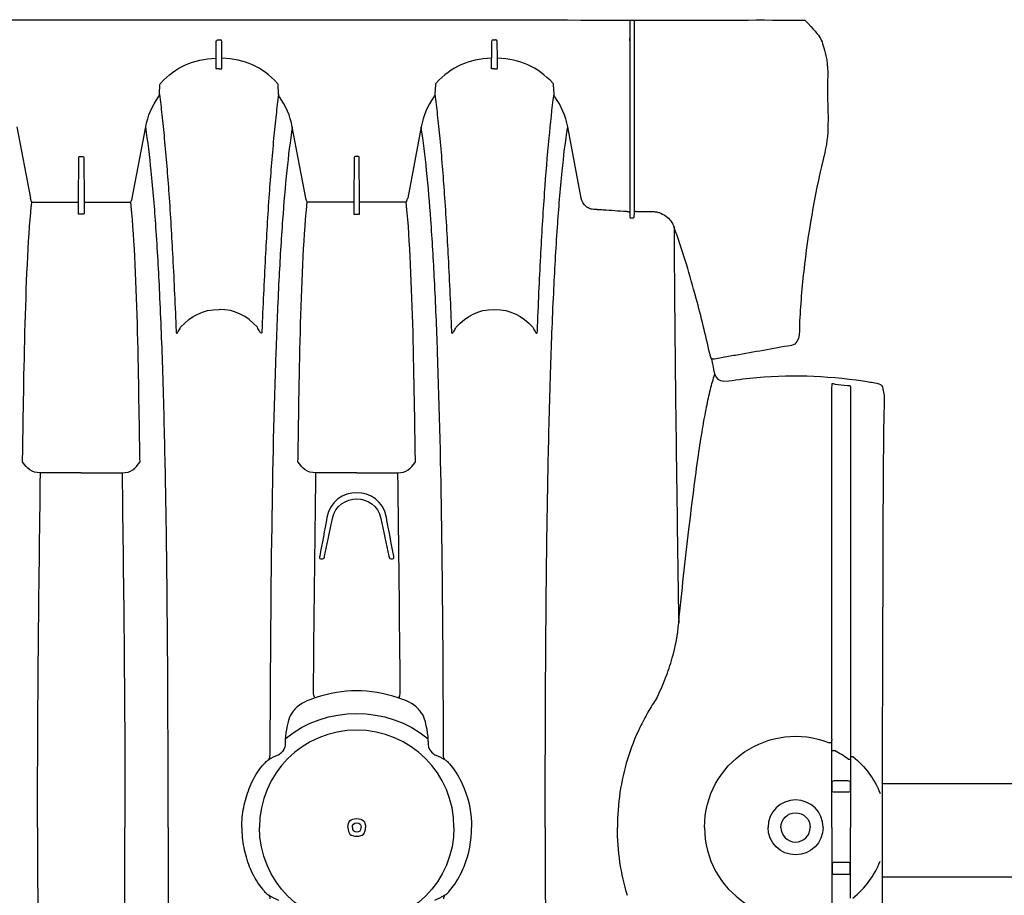
# Model space of a CAD drawing. Units: inches. Extents: x 0 to 550, y 0 to 425.
# Drawn here: x 434 to 455, y 228 to 247 of the extents above; entities that cross this region are included whole.
import ezdxf

# ---------------------------------------------------------------- set-up
doc = ezdxf.new("R2010")
doc.units = ezdxf.units.IN
doc.header["$LTSCALE"] = 50
doc.header["$MEASUREMENT"] = 0
doc.layers.add('pipe', color=7, linetype='Continuous')

# ---------------------------------------------------------------- blocks, each defined once
blk = doc.blocks.new('36 HC Top')
at = {"layer": 'pipe'}
for p, q in [((55.861, 50.523), (55.861, 52.308)), ((55.463, 52.036), (55.463, 50.523)), ((55.468, 51.473), (55.468, 51.323)), ((55.806, 51.523), (55.518, 51.523)), ((55.856, 51.323), (55.856, 51.473)), ((55.518, 51.273), (55.806, 51.273)), ((55.463, 49.01), (55.463, 50.523)), ((55.861, 50.523), (55.861, 48.738)), ((55.468, 49.573), (55.468, 49.723)), ((55.518, 49.773), (55.806, 49.773)), ((55.856, 49.723), (55.856, 49.573)), ((55.806, 49.523), (55.518, 49.523)), ((55.516, 49.065), (55.465, 49.065)), ((55.463, 49.01), (55.413, 49.01)), ((55.463, 48.972), (55.463, 49.01)), ((55.463, 48.941), (55.463, 48.972)), ((55.858, 48.881), (55.808, 48.881)), ((55.861, 48.738), (55.861, 48.717)), ((55.861, 48.717), (55.861, 48.659)), ((55.861, 48.717), (55.911, 48.717)), ((55.861, 48.64), (55.861, 48.659)), ((64.491, 48.69), (64.488, 48.628)), ((67.548, 48.628), (67.546, 48.69)), ((65.285, 44.784), (65.253, 44.784)), ((66.784, 44.784), (66.752, 44.784)), ((66.019, 42.946), (65.146, 42.946)), ((66.019, 42.946), (66.891, 42.946)), ((71.906, 42.946), (71.034, 42.946)), ((71.906, 42.946), (72.779, 42.946)), ((64.763, 42.709), (64.764, 42.64)), ((67.274, 42.709), (67.273, 42.64)), ((70.65, 42.709), (70.652, 42.64)), ((73.162, 42.709), (73.161, 42.64)), ((58.468, 40.43), (58.432, 40.525)), ((58.762, 39.219), (58.791, 39.111)), ((60.089, 37.484), (60.083, 37.371)), ((60.145, 37.495), (60.124, 37.495)), ((60.18, 37.384), (60.18, 37.484)), ((60.18, 33.271), (60.18, 37.484)), ((60.048, 37.361), (59.699, 37.361)), ((60.083, 37.371), (60.083, 33.833)), ((60.88, 37.318), (60.864, 37.318)), ((60.88, 37.318), (60.931, 37.318)), ((65.956, 37.405), (65.956, 37.383)), ((65.956, 37.383), (65.956, 37.359)), ((65.956, 37.359), (65.956, 37.31)), ((65.956, 37.31), (65.956, 37.287)), ((65.956, 37.287), (65.956, 37.239)), ((66.066, 37.415), (65.971, 37.415)), ((66.081, 37.383), (66.081, 37.405)), ((66.081, 37.359), (66.081, 37.383)), ((66.081, 37.31), (66.081, 37.359)), ((66.081, 37.287), (66.081, 37.31)), ((66.081, 37.239), (66.081, 37.287)), ((71.844, 37.383), (71.844, 37.405)), ((71.844, 37.359), (71.844, 37.383)), ((71.844, 37.31), (71.844, 37.359)), ((71.844, 37.287), (71.844, 37.31)), ((71.844, 37.239), (71.844, 37.287)), ((71.859, 37.415), (71.954, 37.415)), ((71.969, 37.405), (71.969, 37.383)), ((71.969, 37.383), (71.969, 37.359)), ((71.969, 37.359), (71.969, 37.31)), ((71.969, 37.31), (71.969, 37.287)), ((71.969, 37.287), (71.969, 37.239)), ((61.219, 37.073), (61.508, 35.552)), ((64.64, 35.552), (64.929, 37.073)), ((64.951, 37.253), (64.953, 37.231)), ((64.953, 37.231), (64.963, 37.155)), ((64.982, 37.161), (65.941, 37.161)), ((65.956, 37.239), (65.956, 37.217)), ((65.956, 37.217), (65.956, 37.171)), ((65.956, 37.171), (65.956, 37.159)), ((65.956, 37.159), (65.956, 37.145)), ((65.956, 37.145), (65.964, 36.203)), ((66.073, 36.203), (66.081, 37.145)), ((66.081, 37.217), (66.081, 37.239)), ((66.081, 37.171), (66.081, 37.217)), ((66.081, 37.159), (66.081, 37.171)), ((66.081, 37.145), (66.081, 37.159)), ((66.096, 37.161), (67.055, 37.161)), ((67.084, 37.231), (67.074, 37.155)), ((67.086, 37.253), (67.084, 37.231)), ((67.107, 37.073), (67.396, 35.552)), ((70.817, 37.073), (70.528, 35.552)), ((70.839, 37.253), (70.841, 37.231)), ((70.841, 37.231), (70.85, 37.155)), ((71.829, 37.161), (70.87, 37.161)), ((71.844, 37.217), (71.844, 37.239)), ((71.844, 37.171), (71.844, 37.217)), ((71.844, 37.159), (71.844, 37.171)), ((71.844, 37.145), (71.844, 37.159)), ((71.852, 36.203), (71.844, 37.145)), ((71.969, 37.145), (71.96, 36.203)), ((71.969, 37.239), (71.969, 37.217)), ((71.969, 37.217), (71.969, 37.171)), ((71.969, 37.171), (71.969, 37.159)), ((71.969, 37.159), (71.969, 37.145)), ((72.943, 37.161), (71.984, 37.161)), ((72.971, 37.231), (72.962, 37.155)), ((72.974, 37.253), (72.971, 37.231)), ((73.284, 35.552), (72.995, 37.073)), ((65.979, 36.188), (66.058, 36.188)), ((71.945, 36.188), (71.867, 36.188)), ((61.801, 34.854), (61.812, 34.645)), ((64.337, 34.645), (64.348, 34.854)), ((67.689, 34.854), (67.7, 34.645)), ((70.235, 34.854), (70.225, 34.645)), ((63.012, 34.305), (63.012, 34.084)), ((63.137, 34.305), (63.137, 34.084)), ((68.9, 34.305), (68.9, 34.084)), ((69.025, 34.305), (69.025, 34.084)), ((63.012, 34.084), (63.015, 33.728)), ((63.134, 33.728), (63.137, 34.084)), ((68.9, 34.084), (68.903, 33.728)), ((69.025, 34.084), (69.022, 33.728)), ((60.083, 33.833), (60.081, 33.271)), ((60.18, 33.714), (60.18, 33.654)), ((63.045, 33.692), (63.05, 33.692)), ((63.099, 33.692), (63.05, 33.692)), ((68.992, 33.692), (68.933, 33.692))]:
    blk.add_line(p, q, dxfattribs=at)
for points in [[(71.034, 58.1), (71.001, 55.575), (70.972, 53.049), (70.972, 50.523)], [(72.841, 50.523), (72.841, 53.049), (72.812, 55.575), (72.779, 58.1)], [(54.789, 50.523), (54.789, 52.143), (54.778, 53.762), (54.775, 55.382)], [(61.988, 50.523), (61.988, 51.493), (61.986, 52.464), (61.981, 53.434)], [(70.049, 50.523), (70.049, 51.493), (70.051, 52.464), (70.056, 53.434)], [(58.583, 50.523), (58.583, 51.901), (57.19, 52.843), (55.911, 52.329)], [(55.413, 52.036), (55.143, 51.818), (54.96, 51.57), (54.831, 51.248)], [(64.345, 52.076), (64.274, 52.046), (64.206, 52.013), (64.14, 51.975)], [(64.14, 51.975), (64.158, 52), (64.164, 52.024), (64.162, 52.054)], [(67.897, 51.975), (67.83, 52.013), (67.762, 52.046), (67.692, 52.076)], [(67.897, 51.975), (67.879, 52), (67.872, 52.024), (67.874, 52.054)], [(60.229, 51.98), (60.3, 51.747), (60.354, 51.509), (60.391, 51.269)], [(64.036, 51.883), (63.994, 51.836), (63.956, 51.786), (63.921, 51.734)], [(64.095, 51.941), (64.075, 51.923), (64.055, 51.903), (64.036, 51.883)], [(64.14, 51.975), (64.124, 51.966), (64.109, 51.954), (64.095, 51.941)], [(67.941, 51.941), (67.928, 51.954), (67.913, 51.966), (67.897, 51.975)], [(68, 51.883), (67.982, 51.903), (67.962, 51.923), (67.941, 51.941)], [(68.116, 51.734), (68.081, 51.786), (68.043, 51.836), (68, 51.883)], [(63.921, 51.734), (63.84, 51.616), (63.774, 51.489), (63.721, 51.356)], [(68.316, 51.356), (68.263, 51.489), (68.197, 51.616), (68.116, 51.734)], [(55.518, 51.523), (55.483, 51.523), (55.468, 51.508), (55.468, 51.473)], [(55.856, 51.473), (55.856, 51.508), (55.841, 51.523), (55.806, 51.523)], [(55.468, 51.323), (55.468, 51.288), (55.483, 51.273), (55.518, 51.273)], [(55.806, 51.273), (55.841, 51.273), (55.856, 51.288), (55.856, 51.323)], [(60.391, 51.269), (60.428, 51.022), (60.447, 50.773), (60.447, 50.523)], [(63.721, 51.356), (63.616, 51.092), (63.563, 50.807), (63.563, 50.523)], [(68.433, 50.951), (68.407, 51.09), (68.368, 51.225), (68.316, 51.356)], [(68.464, 50.739), (68.457, 50.81), (68.447, 50.881), (68.433, 50.951)], [(68.474, 50.523), (68.474, 50.595), (68.47, 50.667), (68.464, 50.739)], [(54.775, 45.662), (54.778, 47.282), (54.789, 48.903), (54.789, 50.523)], [(58.583, 50.523), (58.583, 49.145), (57.19, 48.204), (55.911, 48.717)], [(60.391, 49.778), (60.428, 50.024), (60.447, 50.274), (60.447, 50.523)], [(61.988, 50.523), (61.988, 49.553), (61.986, 48.583), (61.981, 47.612)], [(63.721, 49.69), (63.616, 49.954), (63.563, 50.239), (63.563, 50.523)], [(68.474, 50.523), (68.474, 50.451), (68.47, 50.379), (68.464, 50.308)], [(70.049, 50.523), (70.049, 49.553), (70.051, 48.583), (70.056, 47.612)], [(71.034, 42.946), (71.001, 45.472), (70.972, 47.997), (70.972, 50.523)], [(72.841, 50.523), (72.841, 47.997), (72.812, 45.472), (72.779, 42.946)], [(68.464, 50.308), (68.457, 50.236), (68.447, 50.165), (68.433, 50.095)], [(68.433, 50.095), (68.407, 49.957), (68.368, 49.821), (68.316, 49.69)], [(55.413, 49.01), (55.143, 49.228), (54.96, 49.476), (54.831, 49.798)], [(55.468, 49.723), (55.468, 49.759), (55.483, 49.773), (55.518, 49.773)], [(55.806, 49.773), (55.841, 49.773), (55.856, 49.759), (55.856, 49.723)], [(60.229, 49.066), (60.3, 49.299), (60.354, 49.537), (60.391, 49.778)], [(63.921, 49.312), (63.84, 49.43), (63.774, 49.558), (63.721, 49.69)], [(68.316, 49.69), (68.263, 49.558), (68.197, 49.43), (68.116, 49.312)], [(55.518, 49.523), (55.483, 49.523), (55.468, 49.538), (55.468, 49.573)], [(55.856, 49.573), (55.856, 49.538), (55.841, 49.523), (55.806, 49.523)], [(64.036, 49.164), (63.994, 49.21), (63.956, 49.26), (63.921, 49.312)], [(68.116, 49.312), (68.081, 49.26), (68.043, 49.21), (68, 49.164)], [(55.516, 49.065), (55.608, 48.994), (55.705, 48.934), (55.808, 48.881)], [(59.966, 48.39), (60.071, 48.609), (60.158, 48.835), (60.229, 49.066)], [(64.095, 49.105), (64.075, 49.123), (64.055, 49.143), (64.036, 49.164)], [(64.14, 49.071), (64.124, 49.081), (64.109, 49.092), (64.095, 49.105)], [(64.345, 48.97), (64.274, 49), (64.206, 49.033), (64.14, 49.071)], [(64.14, 49.071), (64.158, 49.046), (64.164, 49.023), (64.162, 48.992)], [(67.897, 49.071), (67.83, 49.033), (67.762, 49), (67.692, 48.97)], [(67.897, 49.071), (67.879, 49.046), (67.872, 49.023), (67.874, 48.992)], [(67.941, 49.105), (67.928, 49.092), (67.913, 49.081), (67.897, 49.071)], [(68, 49.164), (67.982, 49.143), (67.962, 49.123), (67.941, 49.105)], [(55.464, 48.86), (55.464, 48.886), (55.464, 48.911), (55.463, 48.937)], [(55.464, 43.025), (55.464, 44.969), (55.464, 46.912), (55.464, 48.856)], [(64.162, 48.992), (64.165, 48.141), (64.168, 47.291), (64.175, 46.44)], [(64.429, 48.904), (64.402, 48.927), (64.38, 48.955), (64.345, 48.97)], [(64.491, 48.69), (64.493, 48.769), (64.483, 48.858), (64.429, 48.904)], [(67.546, 48.69), (67.543, 48.769), (67.554, 48.858), (67.607, 48.904)], [(67.692, 48.97), (67.657, 48.955), (67.634, 48.927), (67.607, 48.904)], [(67.836, 44.091), (67.86, 45.725), (67.87, 47.358), (67.874, 48.992)], [(55.861, 48.64), (55.861, 46.772), (55.861, 44.903), (55.86, 43.035)], [(67.548, 48.628), (66.656, 47.908), (65.381, 47.908), (64.488, 48.628)], [(64.488, 48.628), (64.5, 48.527), (64.545, 48.173), (64.63, 48.083)], [(67.407, 48.083), (67.492, 48.173), (67.537, 48.527), (67.548, 48.628)], [(59.794, 48.063), (59.856, 48.17), (59.913, 48.279), (59.966, 48.39)], [(59.601, 47.755), (59.669, 47.855), (59.734, 47.958), (59.794, 48.063)], [(64.63, 48.083), (64.652, 48.056), (64.675, 48.028), (64.698, 48)], [(64.698, 48), (64.817, 47.856), (64.97, 47.812), (65.132, 47.758)], [(66.904, 47.758), (67.067, 47.812), (67.219, 47.856), (67.339, 48)], [(67.339, 48), (67.362, 48.028), (67.385, 48.056), (67.407, 48.083)], [(59.601, 47.755), (59.567, 47.686), (59.536, 47.616), (59.505, 47.546)], [(61.981, 47.612), (61.977, 46.73), (61.97, 45.847), (61.96, 44.965)], [(65.095, 47.672), (65.105, 47.701), (65.103, 47.734), (65.132, 47.758)], [(65.146, 42.946), (65.125, 44.521), (65.106, 46.097), (65.095, 47.672)], [(65.132, 47.758), (65.749, 47.552), (66.288, 47.552), (66.904, 47.758)], [(66.942, 47.672), (66.931, 46.097), (66.911, 44.521), (66.891, 42.946)], [(66.904, 47.758), (66.933, 47.734), (66.931, 47.701), (66.942, 47.672)], [(70.056, 47.612), (70.06, 46.73), (70.067, 45.847), (70.077, 44.965)], [(59.505, 47.546), (59.474, 47.474), (59.445, 47.402), (59.417, 47.33)], [(59.417, 47.33), (59.363, 47.19), (59.314, 47.048), (59.273, 46.903)], [(59.273, 46.903), (59.203, 46.658), (59.152, 46.407), (59.136, 46.151)], [(64.175, 46.44), (64.181, 45.657), (64.189, 44.874), (64.201, 44.091)], [(59.136, 46.151), (59.102, 45.816), (59.067, 45.482), (59.03, 45.147)], [(59.206, 41.03), (59.187, 42.737), (59.162, 44.444), (59.136, 46.151)], [(54.766, 43.231), (54.771, 44.042), (54.773, 44.852), (54.775, 45.662)], [(59.03, 45.147), (58.994, 44.816), (58.956, 44.485), (58.917, 44.154)], [(61.96, 44.965), (61.951, 44.237), (61.94, 43.51), (61.925, 42.783)], [(70.077, 44.965), (70.086, 44.237), (70.097, 43.51), (70.112, 42.783)], [(65.253, 44.784), (65.215, 44.784), (65.223, 44.754), (65.228, 44.728)], [(65.228, 44.727), (65.28, 44.451), (65.332, 44.175), (65.383, 43.899)], [(65.332, 44.728), (65.325, 44.757), (65.323, 44.784), (65.285, 44.784)], [(65.501, 43.922), (65.444, 44.191), (65.388, 44.459), (65.332, 44.727)], [(66.705, 44.728), (66.649, 44.459), (66.593, 44.191), (66.536, 43.922)], [(66.654, 43.899), (66.705, 44.175), (66.757, 44.452), (66.809, 44.728)], [(66.752, 44.784), (66.713, 44.784), (66.711, 44.757), (66.705, 44.728)], [(66.809, 44.728), (66.813, 44.754), (66.822, 44.784), (66.784, 44.784)], [(58.917, 44.154), (58.884, 43.874), (58.85, 43.595), (58.814, 43.316)], [(64.201, 44.091), (64.219, 42.846), (64.246, 41.6), (64.29, 40.355)], [(67.747, 40.355), (67.791, 41.6), (67.817, 42.846), (67.836, 44.091)], [(65.383, 43.899), (65.513, 43.194), (66.523, 43.194), (66.654, 43.899)], [(66.536, 43.922), (66.417, 43.364), (65.62, 43.364), (65.501, 43.922)], [(54.755, 42.016), (54.761, 42.421), (54.764, 42.826), (54.766, 43.231)], [(58.814, 43.316), (58.782, 43.065), (58.748, 42.815), (58.712, 42.565)], [(55.465, 41.852), (55.464, 42.243), (55.464, 42.634), (55.464, 43.025)], [(55.86, 43.035), (55.86, 42.601), (55.86, 42.166), (55.859, 41.732)], [(65.146, 42.946), (64.954, 42.946), (64.861, 42.853), (64.763, 42.709)], [(66.891, 42.946), (67.082, 42.946), (67.175, 42.853), (67.274, 42.709)], [(71.034, 42.946), (70.842, 42.946), (70.749, 42.853), (70.65, 42.709)], [(72.779, 42.946), (72.971, 42.946), (73.063, 42.853), (73.162, 42.709)], [(61.925, 42.783), (61.912, 42.122), (61.895, 41.461), (61.874, 40.799)], [(70.112, 42.783), (70.125, 42.122), (70.142, 41.461), (70.163, 40.799)], [(58.712, 42.565), (58.685, 42.379), (58.656, 42.193), (58.625, 42.008)], [(64.764, 42.64), (64.79, 41.197), (64.811, 38.685), (64.951, 37.253)], [(67.273, 42.64), (67.247, 41.197), (67.226, 38.685), (67.086, 37.253)], [(70.652, 42.64), (70.678, 41.197), (70.699, 38.685), (70.839, 37.253)], [(73.161, 42.64), (73.135, 41.197), (73.114, 38.685), (72.974, 37.253)], [(54.741, 41.409), (54.748, 41.611), (54.752, 41.814), (54.755, 42.016)], [(58.625, 42.008), (58.599, 41.85), (58.57, 41.693), (58.539, 41.536)], [(55.466, 41.11), (55.466, 41.357), (55.465, 41.605), (55.465, 41.852)], [(55.859, 41.732), (55.859, 41.508), (55.859, 41.284), (55.858, 41.059)], [(58.539, 41.536), (58.514, 41.41), (58.487, 41.285), (58.456, 41.161)], [(54.782, 41.11), (54.757, 41.209), (54.737, 41.305), (54.741, 41.409)], [(55.04, 41.007), (54.985, 41.016), (54.803, 41.025), (54.782, 41.11)], [(55.529, 41.076), (55.502, 41.08), (55.465, 41.068), (55.466, 41.11)], [(55.794, 41.049), (55.706, 41.057), (55.617, 41.066), (55.529, 41.076)], [(55.858, 41.059), (55.86, 41.016), (55.818, 41.043), (55.794, 41.049)], [(58.456, 41.161), (58.429, 41.052), (58.4, 40.943), (58.365, 40.836)], [(57.462, 40.909), (56.644, 40.839), (55.849, 40.871), (55.04, 41.007)], [(58.064, 40.98), (57.864, 40.95), (57.664, 40.927), (57.462, 40.909)], [(58.413, 40.612), (58.362, 40.848), (58.379, 41.027), (58.064, 40.98)], [(59.225, 39.103), (59.22, 39.745), (59.214, 40.388), (59.206, 41.03)], [(61.874, 40.799), (61.856, 40.236), (61.835, 39.673), (61.808, 39.11)], [(70.163, 40.799), (70.18, 40.236), (70.202, 39.673), (70.229, 39.11)], [(57.323, 40.329), (57.523, 40.364), (57.722, 40.4), (57.922, 40.435)], [(57.922, 40.435), (58.022, 40.452), (58.121, 40.47), (58.221, 40.488)], [(58.221, 40.488), (58.271, 40.496), (58.321, 40.505), (58.371, 40.514)], [(58.371, 40.514), (58.393, 40.518), (58.438, 40.498), (58.429, 40.538)], [(58.429, 40.538), (58.424, 40.563), (58.418, 40.588), (58.413, 40.612)], [(58.468, 40.43), (58.446, 40.423), (58.469, 40.407), (58.472, 40.395)], [(56.551, 39.699), (56.559, 39.833), (56.507, 40.181), (56.725, 40.221)], [(56.725, 40.221), (56.924, 40.259), (57.124, 40.294), (57.323, 40.329)], [(58.472, 40.395), (58.56, 40.001), (58.656, 39.609), (58.762, 39.219)], [(64.29, 40.355), (64.308, 39.845), (64.329, 39.335), (64.355, 38.826)], [(67.682, 38.826), (67.708, 39.335), (67.729, 39.845), (67.747, 40.355)], [(62.157, 39.916), (62.146, 39.64), (62.135, 39.364), (62.122, 39.087)], [(62.158, 39.937), (62.157, 39.93), (62.157, 39.923), (62.157, 39.916)], [(62.161, 39.952), (62.159, 39.947), (62.159, 39.942), (62.158, 39.937)], [(62.167, 39.959), (62.164, 39.958), (62.163, 39.955), (62.161, 39.952)], [(62.174, 39.959), (62.171, 39.96), (62.169, 39.96), (62.167, 39.959)], [(62.186, 39.95), (62.182, 39.954), (62.179, 39.958), (62.174, 39.959)], [(62.205, 39.925), (62.199, 39.934), (62.193, 39.942), (62.186, 39.95)], [(62.229, 39.883), (62.222, 39.898), (62.214, 39.912), (62.205, 39.925)], [(62.254, 39.835), (62.246, 39.851), (62.238, 39.867), (62.229, 39.883)], [(63.074, 39.455), (62.72, 39.455), (62.489, 39.585), (62.254, 39.835)], [(63.894, 39.835), (63.659, 39.585), (63.429, 39.455), (63.074, 39.455)], [(63.944, 39.925), (63.925, 39.897), (63.91, 39.865), (63.894, 39.835)], [(63.963, 39.95), (63.956, 39.942), (63.95, 39.933), (63.944, 39.925)], [(63.975, 39.959), (63.97, 39.958), (63.966, 39.954), (63.963, 39.95)], [(63.982, 39.959), (63.98, 39.96), (63.978, 39.96), (63.975, 39.959)], [(63.987, 39.952), (63.986, 39.955), (63.985, 39.958), (63.982, 39.959)], [(63.991, 39.937), (63.99, 39.942), (63.989, 39.947), (63.987, 39.952)], [(63.992, 39.916), (63.992, 39.923), (63.991, 39.93), (63.991, 39.937)], [(64.063, 38.345), (64.036, 38.868), (64.012, 39.392), (63.992, 39.916)], [(67.973, 38.345), (68.001, 38.868), (68.024, 39.392), (68.045, 39.916)], [(68.045, 39.916), (68.045, 39.923), (68.045, 39.93), (68.046, 39.937)], [(68.046, 39.937), (68.046, 39.942), (68.047, 39.947), (68.049, 39.952)], [(68.049, 39.952), (68.05, 39.955), (68.052, 39.958), (68.055, 39.959)], [(68.055, 39.959), (68.057, 39.96), (68.059, 39.96), (68.061, 39.959)], [(68.061, 39.959), (68.067, 39.958), (68.071, 39.954), (68.074, 39.95)], [(68.074, 39.95), (68.081, 39.942), (68.087, 39.933), (68.093, 39.925)], [(68.093, 39.925), (68.112, 39.897), (68.127, 39.865), (68.142, 39.835)], [(68.142, 39.835), (68.377, 39.585), (68.608, 39.455), (68.962, 39.455)], [(69.782, 39.835), (69.547, 39.585), (69.317, 39.455), (68.962, 39.455)], [(69.832, 39.925), (69.813, 39.897), (69.797, 39.865), (69.782, 39.835)], [(69.87, 39.959), (69.868, 39.96), (69.865, 39.96), (69.863, 39.959)], [(69.876, 39.952), (69.874, 39.955), (69.873, 39.958), (69.87, 39.959)], [(69.878, 39.937), (69.878, 39.942), (69.878, 39.947), (69.876, 39.952)], [(69.879, 39.916), (69.88, 39.923), (69.879, 39.93), (69.878, 39.937)], [(69.951, 38.345), (69.924, 38.868), (69.9, 39.392), (69.879, 39.916)], [(56.446, 38.489), (56.493, 38.892), (56.528, 39.294), (56.551, 39.699)], [(58.791, 39.111), (58.921, 38.635), (59.064, 38.163), (59.233, 37.699)], [(59.231, 38.336), (59.229, 38.591), (59.227, 38.847), (59.225, 39.103)], [(61.808, 39.11), (61.786, 38.639), (61.76, 38.169), (61.727, 37.698)], [(62.122, 39.087), (62.11, 38.833), (62.098, 38.578), (62.084, 38.324)], [(70.229, 39.11), (70.251, 38.639), (70.277, 38.169), (70.31, 37.698)], [(64.355, 38.826), (64.377, 38.396), (64.402, 37.968), (64.433, 37.539)], [(67.604, 37.539), (67.635, 37.968), (67.66, 38.396), (67.682, 38.826)], [(56.014, 36.1), (56.207, 36.889), (56.35, 37.683), (56.446, 38.489)], [(59.233, 37.699), (59.232, 37.911), (59.231, 38.123), (59.231, 38.336)], [(62.084, 38.324), (62.06, 37.868), (62.033, 37.413), (62.001, 36.958)], [(64.146, 36.986), (64.115, 37.438), (64.088, 37.892), (64.063, 38.345)], [(67.891, 36.986), (67.922, 37.438), (67.949, 37.892), (67.973, 38.345)], [(70.034, 36.986), (70.002, 37.438), (69.975, 37.892), (69.951, 38.345)], [(59.415, 37.454), (59.331, 37.515), (59.267, 37.601), (59.233, 37.699)], [(61.727, 37.698), (61.699, 37.298), (61.667, 36.897), (61.626, 36.497)], [(70.31, 37.698), (70.337, 37.298), (70.37, 36.897), (70.411, 36.497)], [(60.124, 37.495), (60.111, 37.495), (60.091, 37.507), (60.089, 37.484)], [(60.171, 37.492), (60.162, 37.494), (60.154, 37.495), (60.145, 37.495)], [(60.178, 37.488), (60.176, 37.49), (60.173, 37.491), (60.171, 37.492)], [(60.18, 37.486), (60.18, 37.487), (60.179, 37.488), (60.178, 37.488)], [(60.18, 37.484), (60.181, 37.485), (60.18, 37.485), (60.18, 37.486)], [(64.433, 37.539), (64.459, 37.186), (64.488, 36.833), (64.525, 36.481)], [(67.512, 36.481), (67.549, 36.833), (67.578, 37.186), (67.604, 37.539)], [(59.551, 37.385), (59.502, 37.4), (59.456, 37.424), (59.415, 37.454)], [(59.623, 37.367), (59.599, 37.371), (59.574, 37.377), (59.551, 37.385)], [(59.699, 37.361), (59.674, 37.361), (59.648, 37.363), (59.623, 37.367)], [(60.048, 37.361), (60.061, 37.361), (60.081, 37.348), (60.083, 37.371)], [(60.181, 37.381), (60.181, 37.381), (60.181, 37.382), (60.181, 37.382)], [(60.183, 37.377), (60.182, 37.379), (60.182, 37.38), (60.181, 37.381)], [(60.188, 37.373), (60.186, 37.374), (60.184, 37.376), (60.183, 37.377)], [(60.204, 37.365), (60.198, 37.367), (60.193, 37.37), (60.188, 37.373)], [(60.228, 37.359), (60.22, 37.36), (60.212, 37.362), (60.204, 37.365)], [(60.242, 37.357), (60.237, 37.358), (60.233, 37.358), (60.228, 37.359)], [(60.257, 37.356), (60.252, 37.356), (60.247, 37.357), (60.242, 37.357)], [(60.748, 37.322), (60.584, 37.333), (60.421, 37.344), (60.257, 37.356)], [(60.864, 37.318), (60.826, 37.318), (60.786, 37.319), (60.748, 37.322)], [(60.931, 37.318), (60.948, 37.318), (60.965, 37.316), (60.982, 37.313)], [(60.982, 37.313), (60.998, 37.31), (61.015, 37.306), (61.03, 37.3)], [(61.03, 37.3), (61.062, 37.288), (61.092, 37.271), (61.118, 37.248)], [(65.971, 37.415), (65.963, 37.415), (65.956, 37.415), (65.956, 37.405)], [(66.081, 37.405), (66.081, 37.415), (66.074, 37.415), (66.066, 37.415)], [(71.844, 37.405), (71.844, 37.415), (71.851, 37.415), (71.859, 37.415)], [(71.954, 37.415), (71.961, 37.415), (71.969, 37.415), (71.969, 37.405)], [(61.118, 37.248), (61.171, 37.204), (61.207, 37.14), (61.219, 37.073)], [(64.95, 37.139), (64.941, 37.118), (64.934, 37.096), (64.929, 37.073)], [(64.95, 37.139), (64.957, 37.155), (64.965, 37.161), (64.982, 37.161)], [(65.941, 37.161), (65.951, 37.161), (65.955, 37.157), (65.956, 37.147)], [(66.081, 37.147), (66.082, 37.157), (66.086, 37.161), (66.096, 37.161)], [(67.055, 37.161), (67.072, 37.161), (67.08, 37.155), (67.087, 37.139)], [(67.087, 37.139), (67.096, 37.118), (67.103, 37.096), (67.107, 37.073)], [(70.838, 37.139), (70.829, 37.118), (70.822, 37.096), (70.817, 37.073)], [(70.87, 37.161), (70.853, 37.161), (70.844, 37.155), (70.838, 37.139)], [(71.844, 37.147), (71.843, 37.157), (71.838, 37.161), (71.829, 37.161)], [(71.984, 37.161), (71.974, 37.161), (71.97, 37.157), (71.969, 37.147)], [(72.974, 37.139), (72.968, 37.155), (72.959, 37.161), (72.943, 37.161)], [(72.974, 37.139), (72.984, 37.118), (72.991, 37.096), (72.995, 37.073)], [(62.001, 36.958), (61.973, 36.568), (61.942, 36.178), (61.905, 35.789)], [(64.243, 35.799), (64.205, 36.194), (64.174, 36.59), (64.146, 36.986)], [(67.794, 35.799), (67.831, 36.194), (67.863, 36.59), (67.891, 36.986)], [(70.131, 35.799), (70.093, 36.194), (70.062, 36.59), (70.034, 36.986)], [(61.626, 36.497), (61.594, 36.181), (61.556, 35.866), (61.508, 35.552)], [(64.525, 36.481), (64.557, 36.171), (64.594, 35.861), (64.64, 35.552)], [(67.396, 35.552), (67.442, 35.861), (67.48, 36.171), (67.512, 36.481)], [(70.411, 36.497), (70.443, 36.181), (70.481, 35.866), (70.528, 35.552)], [(65.964, 36.203), (65.964, 36.192), (65.968, 36.188), (65.979, 36.188)], [(66.058, 36.188), (66.068, 36.188), (66.073, 36.192), (66.073, 36.203)], [(71.867, 36.188), (71.856, 36.188), (71.852, 36.192), (71.852, 36.203)], [(71.96, 36.203), (71.961, 36.192), (71.956, 36.188), (71.945, 36.188)], [(55.957, 34.721), (55.957, 35.182), (55.901, 35.636), (56.014, 36.1)], [(61.905, 35.789), (61.875, 35.477), (61.842, 35.165), (61.801, 34.854)], [(64.295, 35.292), (64.276, 35.461), (64.259, 35.63), (64.243, 35.799)], [(67.742, 35.292), (67.761, 35.461), (67.778, 35.63), (67.794, 35.799)], [(70.183, 35.292), (70.164, 35.461), (70.147, 35.63), (70.131, 35.799)], [(61.508, 35.552), (61.554, 35.313), (61.641, 35.108), (61.782, 34.91)], [(64.367, 34.91), (64.508, 35.108), (64.595, 35.313), (64.64, 35.552)], [(67.396, 35.552), (67.442, 35.313), (67.529, 35.108), (67.67, 34.91)], [(70.528, 35.552), (70.483, 35.313), (70.396, 35.108), (70.255, 34.91)], [(64.348, 34.854), (64.329, 35), (64.311, 35.146), (64.295, 35.292)], [(67.689, 34.854), (67.708, 35), (67.726, 35.146), (67.742, 35.292)], [(70.235, 34.854), (70.217, 35), (70.199, 35.146), (70.183, 35.292)], [(61.782, 34.91), (61.794, 34.893), (61.8, 34.875), (61.801, 34.854)], [(64.348, 34.854), (64.349, 34.875), (64.355, 34.893), (64.367, 34.91)], [(67.67, 34.91), (67.682, 34.893), (67.688, 34.875), (67.689, 34.854)], [(70.255, 34.91), (70.243, 34.893), (70.237, 34.875), (70.235, 34.854)], [(55.99, 34.035), (55.928, 34.266), (55.956, 34.492), (55.957, 34.721)], [(61.812, 34.645), (61.812, 34.635), (61.815, 34.628), (61.822, 34.621)], [(61.822, 34.621), (62.164, 34.261), (62.515, 34.103), (63.012, 34.084)], [(63.137, 34.084), (63.634, 34.103), (63.984, 34.261), (64.327, 34.621)], [(64.327, 34.621), (64.334, 34.628), (64.337, 34.635), (64.337, 34.645)], [(67.7, 34.645), (67.7, 34.635), (67.703, 34.628), (67.71, 34.621)], [(67.71, 34.621), (68.052, 34.261), (68.403, 34.103), (68.9, 34.084)], [(70.215, 34.621), (69.872, 34.261), (69.522, 34.103), (69.025, 34.084)], [(70.225, 34.645), (70.224, 34.635), (70.221, 34.628), (70.215, 34.621)], [(63.014, 34.308), (63.013, 34.307), (63.012, 34.306), (63.012, 34.305)], [(63.022, 34.311), (63.019, 34.311), (63.016, 34.31), (63.014, 34.308)], [(63.034, 34.313), (63.03, 34.313), (63.026, 34.312), (63.022, 34.311)], [(63.047, 34.314), (63.042, 34.314), (63.038, 34.314), (63.034, 34.313)], [(63.074, 34.314), (63.065, 34.314), (63.056, 34.314), (63.047, 34.314)], [(63.074, 34.314), (63.084, 34.314), (63.093, 34.314), (63.102, 34.314)], [(63.102, 34.314), (63.106, 34.314), (63.111, 34.314), (63.115, 34.313)], [(63.115, 34.313), (63.119, 34.313), (63.123, 34.312), (63.127, 34.311)], [(63.127, 34.311), (63.13, 34.311), (63.132, 34.31), (63.135, 34.308)], [(63.135, 34.308), (63.136, 34.307), (63.137, 34.306), (63.137, 34.305)], [(68.902, 34.308), (68.901, 34.307), (68.9, 34.306), (68.9, 34.305)], [(68.91, 34.311), (68.907, 34.311), (68.904, 34.31), (68.902, 34.308)], [(68.921, 34.313), (68.918, 34.313), (68.914, 34.312), (68.91, 34.311)], [(68.935, 34.314), (68.93, 34.314), (68.926, 34.314), (68.921, 34.313)], [(68.962, 34.314), (68.953, 34.314), (68.944, 34.314), (68.935, 34.314)], [(68.962, 34.314), (68.972, 34.314), (68.981, 34.314), (68.99, 34.314)], [(68.99, 34.314), (68.994, 34.314), (68.999, 34.314), (69.003, 34.313)], [(69.023, 34.308), (69.024, 34.307), (69.025, 34.306), (69.025, 34.305)], [(56.44, 33.273), (56.045, 33.672), (56.089, 33.666), (55.99, 34.035)], [(63.015, 33.728), (63.015, 33.706), (63.023, 33.696), (63.045, 33.692)], [(63.099, 33.692), (63.124, 33.692), (63.134, 33.703), (63.134, 33.728)], [(68.903, 33.728), (68.903, 33.706), (68.911, 33.696), (68.933, 33.692)], [(69.022, 33.728), (69.022, 33.706), (69.014, 33.696), (68.992, 33.692)], [(73.998, 33.261), (73.998, 33.261), (63.825, 33.261), (63.825, 33.261)]]:
    blk.add_open_spline(points, degree=3, dxfattribs=at)
for points, knots in [([(63.939, 50.523), (63.939, 51.672), (64.87, 52.603), (66.019, 52.603), (67.167, 52.603), (68.098, 51.672), (68.098, 50.523)], [0, 0, 0, 0, 1, 1, 1, 2, 2, 2, 2]), ([(56.049, 50.523), (56.049, 50.848), (56.312, 51.111), (56.637, 51.111), (56.961, 51.111), (57.225, 50.848), (57.225, 50.523)], [0, 0, 0, 0, 1, 1, 1, 2, 2, 2, 2]), ([(56.949, 50.523), (56.949, 50.696), (56.809, 50.836), (56.637, 50.836), (56.464, 50.836), (56.324, 50.696), (56.324, 50.523)], [0, 0, 0, 0, 1, 1, 1, 2, 2, 2, 2]), ([(56.049, 50.523), (56.049, 50.198), (56.312, 49.935), (56.637, 49.935), (56.961, 49.935), (57.225, 50.198), (57.225, 50.523)], [0, 0, 0, 0, 1, 1, 1, 2, 2, 2, 2]), ([(56.949, 50.523), (56.949, 50.35), (56.809, 50.211), (56.637, 50.211), (56.464, 50.211), (56.324, 50.35), (56.324, 50.523)], [0, 0, 0, 0, 1, 1, 1, 2, 2, 2, 2]), ([(63.939, 50.523), (63.939, 49.375), (64.87, 48.444), (66.019, 48.444), (67.167, 48.444), (68.098, 49.375), (68.098, 50.523)], [0, 0, 0, 0, 1, 1, 1, 2, 2, 2, 2]), ([(66.206, 50.523), (66.206, 50.656), (66.151, 50.711), (66.019, 50.711), (65.886, 50.711), (65.831, 50.656), (65.831, 50.523)], [0, 0, 0, 0, 1, 1, 1, 2, 2, 2, 2]), ([(66.206, 50.523), (66.206, 50.391), (66.151, 50.336), (66.019, 50.336), (65.886, 50.336), (65.831, 50.391), (65.831, 50.523)], [0, 0, 0, 0, 1, 1, 1, 2, 2, 2, 2]), ([(66.112, 50.523), (66.112, 50.589), (66.085, 50.617), (66.019, 50.617), (65.952, 50.617), (65.925, 50.589), (65.925, 50.523)], [0, 0, 0, 0, 1, 1, 1, 2, 2, 2, 2]), ([(66.112, 50.523), (66.112, 50.457), (66.085, 50.429), (66.019, 50.429), (65.952, 50.429), (65.925, 50.457), (65.925, 50.523)], [0, 0, 0, 0, 1, 1, 1, 2, 2, 2, 2]), ([(69.863, 39.959), (69.858, 39.958), (69.854, 39.954), (69.851, 39.95), (69.843, 39.942), (69.837, 39.933), (69.832, 39.925)], [4, 4, 4, 4, 5, 5, 5, 6, 6, 6, 6]), ([(69.003, 34.313), (69.007, 34.313), (69.011, 34.312), (69.015, 34.311), (69.017, 34.311), (69.02, 34.31), (69.023, 34.308)], [1, 1, 1, 1, 2, 2, 2, 3, 3, 3, 3]), ([(63.825, 33.261), (62.284, 33.261), (60.744, 33.272), (59.203, 33.272), (58.282, 33.272), (57.361, 33.26), (56.44, 33.273)], [19, 19, 19, 19, 20, 20, 20, 21, 21, 21, 21])]:
    blk.add_open_spline(points, degree=3, knots=knots, dxfattribs=at)

msp = doc.modelspace()

# ---------------------------------------------------------------- linework, layer by layer
at = {"layer": 'pipe'}
for p, q in [((452.273, 230.711), (502.723, 230.711)), ((452.273, 228.711), (504.723, 228.711))]:
    msp.add_line(p, q, dxfattribs=at)

# ---------------------------------------------------------------- block references
at = {"linetype": 'Continuous', "rotation": 180}
msp.add_blockref('36 HC Top', (507.06, 280.294), dxfattribs=at)

doc.saveas('drawing.dxf')
